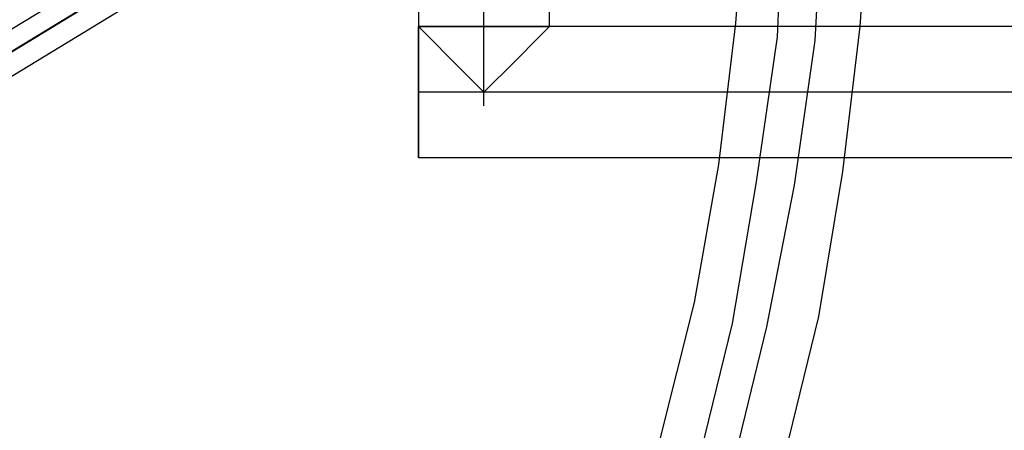
# Model space of a CAD drawing. Units: millimetres. Extents: x -1511 to 8722, y -3052 to 4423.
# Drawn here: x 2896 to 3350, y 242 to 432 of the extents above; entities that cross this region are included whole.
import ezdxf

# ---------------------------------------------------------------- set-up
doc = ezdxf.new("R2010")
doc.units = ezdxf.units.MM
doc.header["$LTSCALE"] = 700
doc.layers.add('HAGS-AREA', color=6, linetype='Continuous')
doc.layers.add('HAGS-PLAN', color=2, linetype='Continuous')
doc.styles.add('HAGS-DIM', font='txt.shx', dxfattribs={"height": 200})
doc.dimstyles.new('HAGS-DIM2', dxfattribs={"dimtxt": 200, "dimasz": 250, "dimexe": 200, "dimexo": 500, "dimgap": 50, "dimtad": 0, "dimdec": 1, "dimlfac": 0.001, "dimzin": 0, "dimdsep": 46, "dimtxsty": 'HAGS-DIM', "dimblk1": 'CLOSED', "dimblk2": 'CLOSED', "dimsah": 1, "dimcen": 2.5, "dimse1": 1, "dimse2": 1, "dimclrd": 2, "dimclre": 2, "dimclrt": 7, "dimadec": 0, "dimazin": 0, "dimtfac": 1, "dimtdec": 1, "dimtix": 1, "dimtmove": 0, "dimatfit": 3, "dimldrblk": 'CLOSED', "dimfxl": 0, "dimtolj": 1, "dimtzin": 0, "dimarcsym": 0})

# ---------------------------------------------------------------- blocks, each defined once
blk = doc.blocks.new('_CLOSED')
at = {"color": 0, "linetype": 'ByBlock'}
for p, q in [((-1, 0.1667), (0, 0)), ((-1, 0.1667), (-1, -0.1667)), ((0, 0), (-1, -0.1667)), ((0, 0), (-1, 0))]:
    blk.add_line(p, q, dxfattribs=at)
blk = doc.blocks.new('*D7')
at = {"layer": 'Defpoints', "color": 0}
for p in [(6038.31, 3865.89), (-14, 757.04), (6038.31, 381.54)]:
    blk.add_point(p, dxfattribs=at)
at = {"layer": 'HAGS-AREA', "color": 2, "lineweight": -2}
for p, q in [((236, 3865.89), (2700.26, 3865.89)), ((5788.31, 3865.89), (3133.59, 3865.89))]:
    blk.add_line(p, q, dxfattribs=at)
at = {"layer": 'HAGS-AREA', "color": 2, "lineweight": -2, "xscale": 250, "yscale": 250, "zscale": 250, "rotation": 180}
blk.add_blockref('_CLOSED', (-14, 3865.89), dxfattribs=at)
at = {"layer": 'HAGS-AREA', "color": 2, "lineweight": -2, "xscale": 250, "yscale": 250, "zscale": 250}
blk.add_blockref('_CLOSED', (6038.31, 3865.89), dxfattribs=at)
at = {"layer": 'HAGS-AREA', "color": 7, "insert": (2916.92, 3865.89), "char_height": 200, "attachment_point": 5, "style": 'HAGS-DIM'}
blk.add_mtext('\\A1;6.1', dxfattribs=at)
blk = doc.blocks.new('*D9')
at = {"layer": 'Defpoints', "color": 0}
for p in [(2253.79, 2061.33), (2409.3, -828.67), (8167.86, -828.67)]:
    blk.add_point(p, dxfattribs=at)
at = {"layer": 'HAGS-AREA', "color": 2, "lineweight": -2}
for p, q in [((8167.86, 1811.33), (8167.86, 749.19)), ((8167.86, -578.67), (8167.86, 249.19))]:
    blk.add_line(p, q, dxfattribs=at)
at = {"layer": 'HAGS-AREA', "color": 2, "lineweight": -2, "xscale": 250, "yscale": 250, "zscale": 250}
for p, rotation in [((8167.86, 2061.33), 90), ((8167.86, -828.67), 270)]:
    blk.add_blockref('_CLOSED', p, dxfattribs=dict(at, rotation=rotation))
at = {"layer": 'HAGS-AREA', "color": 7, "insert": (8167.86, 499.19), "char_height": 200, "attachment_point": 5, "rotation": 90, "style": 'HAGS-DIM'}
blk.add_mtext('\\A1;2.9', dxfattribs=at)
blk = doc.blocks.new('*D10')
at = {"layer": 'Defpoints', "color": 0}
for p in [(2467.37, 3562.96), (3788.19, -2508.84), (8590.72, -2508.84)]:
    blk.add_point(p, dxfattribs=at)
at = {"layer": 'HAGS-AREA', "color": 2, "lineweight": -2}
for p, q in [((8590.72, 3312.96), (8590.72, 698.95)), ((8590.72, -2258.84), (8590.72, 265.62))]:
    blk.add_line(p, q, dxfattribs=at)
at = {"layer": 'HAGS-AREA', "color": 2, "lineweight": -2, "xscale": 250, "yscale": 250, "zscale": 250}
for p, rotation in [((8590.72, 3562.96), 90), ((8590.72, -2508.84), 270)]:
    blk.add_blockref('_CLOSED', p, dxfattribs=dict(at, rotation=rotation))
at = {"layer": 'HAGS-AREA', "color": 7, "insert": (8590.72, 482.28), "char_height": 200, "attachment_point": 5, "rotation": 90, "style": 'HAGS-DIM'}
blk.add_mtext('\\A1;6.1', dxfattribs=at)

msp = doc.modelspace()

# ---------------------------------------------------------------- linework, layer by layer
at = {"layer": 'HAGS-PLAN'}
for p, q in [((3226.43, 430.17), (3231.22, 497.14)), ((3079.74, 495.54), (3079.74, 428.57)), ((3140.33, 428.57), (3140.33, 495.54)), ((3283.83, 428.57), (3288.62, 495.54)), ((3110.04, 398.28), (3110.04, 489.17)), ((3110.04, 398.28), (3110.04, 489.17)), ((3245.57, 423.79), (3248.76, 490.76)), ((3263.11, 422.2), (3266.29, 489.17)), ((2941.02, 457.28), (1681.37, -309.67)), ((2947.4, 450.9), (1689.35, -316.05)), ((2942.61, 447.71), (1684.56, -319.24)), ((2950.59, 441.33), (1690.94, -325.62)), ((3079.74, 428.57), (3079.74, 425.39)), ((3079.74, 425.39), (3079.74, 428.57)), ((3709.56, 428.57), (3079.74, 428.57)), ((3084.52, 423.79), (3079.74, 428.57)), ((3079.74, 428.57), (3084.52, 423.79)), ((3079.74, 428.57), (3140.33, 428.57)), ((3135.55, 423.79), (3140.33, 428.57)), ((3140.33, 428.57), (3135.55, 423.79)), ((3218.46, 364.8), (3226.43, 430.17)), ((3275.86, 361.61), (3283.83, 428.57)), ((3079.74, 425.39), (3079.74, 419.01)), ((3079.74, 419.01), (3079.74, 425.39)), ((3095.68, 412.63), (3084.52, 423.79)), ((3084.52, 423.79), (3095.68, 412.63)), ((3124.39, 412.63), (3135.55, 423.79)), ((3135.55, 423.79), (3124.39, 412.63)), ((3236, 356.82), (3245.57, 423.79)), ((3079.74, 419.01), (3079.74, 409.44)), ((3079.74, 409.44), (3079.74, 419.01)), ((3253.54, 355.23), (3263.11, 422.2)), ((3079.74, 409.44), (3079.74, 398.28)), ((3079.74, 398.28), (3079.74, 409.44)), ((3110.04, 398.28), (3095.68, 412.63)), ((3095.68, 412.63), (3110.04, 398.28)), ((3110.04, 398.28), (3124.39, 412.63)), ((3124.39, 412.63), (3110.04, 398.28)), ((3079.74, 391.9), (3079.74, 406.25)), ((3110.04, 391.9), (3110.04, 406.25)), ((3079.74, 398.28), (3079.74, 387.12)), ((3079.74, 387.12), (3079.74, 398.28)), ((3709.56, 398.28), (3079.74, 398.28)), ((3709.56, 398.28), (3079.74, 398.28)), ((3079.74, 387.12), (3079.74, 375.96)), ((3079.74, 375.96), (3079.74, 387.12)), ((3079.74, 375.96), (3079.74, 369.58)), ((3079.74, 369.58), (3079.74, 375.96)), ((3079.74, 369.58), (3079.74, 367.98)), ((3079.74, 367.98), (3079.74, 369.58)), ((3709.56, 367.98), (3079.74, 367.98)), ((3207.3, 301.02), (3218.46, 364.8)), ((3264.7, 294.64), (3275.86, 361.61)), ((3224.84, 291.45), (3236, 356.82)), ((3240.78, 289.85), (3253.54, 355.23)), ((3191.35, 237.24), (3207.3, 301.02)), ((3208.89, 226.07), (3224.84, 291.45)), ((3248.76, 229.26), (3264.7, 294.64)), ((3224.84, 224.48), (3240.78, 289.85))]:
    msp.add_line(p, q, dxfattribs=at)

# ---------------------------------------------------------------- dimensions: what is measured, and where the dimension line sits
at = {"layer": 'HAGS-AREA'}
dim = msp.add_linear_dim(base=(6038.31, 3865.89), p1=(-14, 757.04), p2=(6038.31, 381.54), dimstyle='HAGS-DIM2', dxfattribs=at)
dim.commit()
dim.dimension.update_dxf_attribs({"geometry": '*D7', "text_midpoint": (2916.92, 3865.89), "dimtype": 160})
for base, p1, p2, picture, middle in [((8590.72, -2508.84), (2467.37, 3562.96), (3788.19, -2508.84), '*D10', (8590.72, 482.28)), ((8167.86, -828.67), (2253.79, 2061.33), (2409.3, -828.67), '*D9', (8167.86, 499.19))]:
    dim = msp.add_linear_dim(base=base, p1=p1, p2=p2, angle=90, dimstyle='HAGS-DIM2', dxfattribs=at)
    dim.commit()
    dim.dimension.update_dxf_attribs({"geometry": picture, "text_midpoint": middle, "dimtype": 160})

doc.saveas('drawing.dxf')
